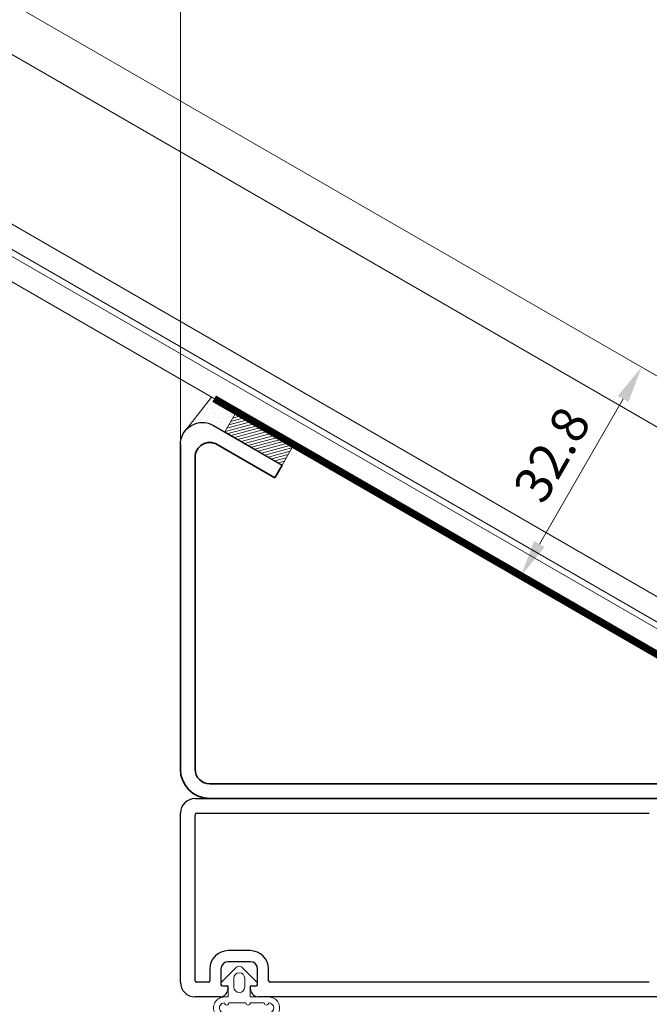
# Model space of a CAD drawing. Units: inches. Extents: x -4761 to 5989, y -2659 to 3736.
# Drawn here: x 1750 to 1835, y -1536 to -1402 of the extents above; entities that cross this region are included whole.
import ezdxf

# ---------------------------------------------------------------- set-up
doc = ezdxf.new("R2010")
doc.units = ezdxf.units.IN
doc.header["$MEASUREMENT"] = 0
for name, color, linetype, lineweight in [('NextGenRoof_1_10DIMS', 30, 'Continuous', 13), ('NextGenRoof_1_2DIMS', 30, 'Continuous', 13), ('NextGenRoof_Aluminium Extrusion', 7, 'Continuous', 30), ('NextGenRoof_EDPM', 94, 'Continuous', 20), ('NextGenRoof_Glass', 4, 'Continuous', 9), ('NextGenRoof_Seals & Gaskets', 3, 'Continuous', 15)]:
    doc.layers.add(name, color=color, linetype=linetype, lineweight=lineweight)
doc.styles.add('NextGenRoof', font='verdana.ttf')
doc.dimstyles.new('NextGenRoof_1_10', dxfattribs={"dimscale": 10, "dimtxt": 2.5, "dimasz": 2.5, "dimexe": 1, "dimexo": 1, "dimgap": 1, "dimtad": 1, "dimdec": 0, "dimzin": 0, "dimdsep": 46, "dimtxsty": 'NextGenRoof', "dimcen": 1, "dimclrd": 8, "dimclre": 8, "dimclrt": 256, "dimadec": 0, "dimazin": 0, "dimtfac": 1, "dimtdec": 0, "dimtofl": 0, "dimtmove": 0, "dimatfit": 3, "dimfxl": 1, "dimtfill": 1, "dimtfillclr": 256, "dimtolj": 1, "dimtzin": 0, "dimlwd": 9, "dimlwe": 9, "dimarcsym": 0})
doc.dimstyles.new('NextGenRoof_1_2', dxfattribs={"dimscale": 2, "dimtxt": 2.5, "dimasz": 2.5, "dimexe": 1, "dimexo": 1, "dimgap": 1, "dimtad": 1, "dimdec": 0, "dimzin": 0, "dimdsep": 46, "dimtxsty": 'NextGenRoof', "dimcen": 1, "dimclrd": 8, "dimclre": 8, "dimclrt": 256, "dimadec": 0, "dimazin": 0, "dimtfac": 1, "dimtdec": 0, "dimtofl": 0, "dimtmove": 0, "dimatfit": 3, "dimfxl": 1, "dimtfill": 1, "dimtfillclr": 256, "dimtolj": 1, "dimtzin": 0, "dimlwd": 9, "dimlwe": 9, "dimarcsym": 0})

# ---------------------------------------------------------------- blocks, each defined once
blk = doc.blocks.new('*D55')
at = {"layer": 'Defpoints', "color": 0, "transparency": 16777216}
for p in [(1771.559227581892, -1354.404902029731), (771.5592338999811, -1510.406923179224), (1771.559227581892, -1510.406923179224)]:
    blk.add_point(p, dxfattribs=at)
at = {"layer": 'NextGenRoof_1_10DIMS', "color": 8, "lineweight": 9, "transparency": 16777216}
for p, q in [((771.5592338999811, -1500.406923179224), (771.5592338999811, -1344.404902029731)), ((1771.559227581892, -1500.406923179224), (1771.559227581892, -1344.404902029731)), ((796.5592338999811, -1354.404902029731), (1746.559227581892, -1354.404902029731))]:
    blk.add_line(p, q, dxfattribs=at)
at = {"layer": 'NextGenRoof_1_10DIMS', "color": 8, "transparency": 16777216}
for points in [[(796.5592338999811, -1350.238235363064), (796.5592338999811, -1358.571568696397), (771.5592338999811, -1354.404902029731)], [(1746.559227581892, -1350.238235363064), (1746.559227581892, -1358.571568696397), (1771.559227581892, -1354.404902029731)]]:
    blk.add_solid(points, dxfattribs=at)
at = {"layer": 'NextGenRoof_1_10DIMS', "transparency": 16777216, "insert": (1271.559230740937, -1331.384418483727), "char_height": 25, "attachment_point": 5, "style": 'NextGenRoof', "bg_fill": 3, "box_fill_scale": 1.25, "bg_fill_color": 256, "bg_fill_true_color": 13158600, "bg_fill_transparency": 0}
blk.add_mtext("\\A1;'W' Dimension -200mm", dxfattribs=at)
blk = doc.blocks.new('*D52')
at = {"layer": 'Defpoints', "color": 0, "transparency": 16777216}
for p in [(1909.059230740935, -1354.40490202973), (1909.059230740935, -1501.489765647718), (1771.559227581892, -1510.406923084224)]:
    blk.add_point(p, dxfattribs=at)
at = {"layer": 'NextGenRoof_1_10DIMS', "color": 8, "lineweight": 9, "transparency": 16777216}
for p, q in [((1771.559227581892, -1500.406923084224), (1771.559227581892, -1344.40490202973)), ((1909.059230740935, -1491.489765647718), (1909.059230740935, -1344.40490202973)), ((1796.559227581892, -1354.40490202973), (1884.059230740935, -1354.40490202973))]:
    blk.add_line(p, q, dxfattribs=at)
at = {"layer": 'NextGenRoof_1_10DIMS', "color": 8, "transparency": 16777216}
for points in [[(1796.559227581892, -1350.238235363064), (1796.559227581892, -1358.571568696397), (1771.559227581892, -1354.40490202973)], [(1884.059230740935, -1350.238235363064), (1884.059230740935, -1358.571568696397), (1909.059230740935, -1354.40490202973)]]:
    blk.add_solid(points, dxfattribs=at)
at = {"layer": 'NextGenRoof_1_10DIMS', "transparency": 16777216, "insert": (1840.309229161414, -1331.384418483726), "char_height": 25, "attachment_point": 5, "style": 'NextGenRoof', "bg_fill": 3, "box_fill_scale": 1.25, "bg_fill_color": 256, "bg_fill_true_color": 13158600, "bg_fill_transparency": 9743048}
blk.add_mtext('\\A1;137.5', dxfattribs=at)
blk = doc.blocks.new('Gasket')
at = {"layer": 'NextGenRoof_EDPM'}
for p, q in [((-1.411229372024536, 5.013026297092438), (0.6479322910308838, 7.055036723613739)), ((1.352101564407349, 7.055036723613739), (3.411263227462769, 5.013026297092438)), ((0.250011682510376, 4.349999129772186), (0.250011682510376, 5.550004541873932)), ((1.750022172927856, 5.550004541873932), (1.750022172927856, 4.349999129772186)), ((-1.199990510940552, 4.500001668930054), (-0.4999935626983643, 4.500001668930054)), ((-0.4999935626983643, 3.000006079673767), (-0.4999935626983643, 4.500001668930054)), ((2.500027418136597, 4.500001668930054), (3.200024366378784, 4.500001668930054)), ((2.500027418136597, 4.500001668930054), (2.500027418136597, 3.000006079673767)), ((-0.4999935626983643, 3.000006079673767), (-2.999991178512573, 3.000006079673767)), ((2.999991178512573, 3.000006079673767), (2.500027418136597, 3.000006079673767)), ((-0.4999935626983643, 2.199999988079071), (-2.399951219558716, 2.199999988079071)), ((2.400010824203491, 2.199999988079071), (0.1000463962554932, 2.199999988079071)), ((-2.999991178512573, 0.800006091594696), (2.999991178512573, 0.800006091594696)), ((-2.999991178512573, 0), (2.999991178512573, 0))]:
    blk.add_line(p, q, dxfattribs=at)
for centre, radius, start, end in [((1.000016927719116, 6.699984322862292), 0.5000257980040184, 45.24046167568249, 134.7595383243175), ((1.000016927719116, 5.550004541873932), 0.7500052452087402, 0, 180), ((-1.199985880753957, 4.800004889813863), 0.3000032209214454, 134.7598988570268, 269.9991157085316), ((1.000016927719116, 4.350006580389163), 0.7500052452457477, 180.0005691812497, 359.9994308187503), ((3.200019736192189, 4.800004889813863), 0.3000032209213254, 270.0008842914684, 45.24010114297322), ((-2.999998629078618, 1.500003039836884), 1.500003039855387, 89.99971541010471, 270.0002845898953), ((2.999998629071342, 1.500003039836884), 1.500003039855387, 269.9997154101047, 90.0002845898953), ((-2.999991178512573, 1.500003039836884), 0.6999969482421875, 90, 270), ((-2.699971199035645, 2.200022339173302), 0.3000199803094923, 180.0042684602123, 359.9957315397877), ((-0.1999735832214355, 2.200022339173302), 0.3000199803094923, 180.0042684602123, 359.9957315397877), ((2.700001001358032, 2.199992537589424), 0.2999901772470603, 179.9985770149842, 0.001422985015768898), ((3.000050780618039, 1.500003039836884), 0.6999969507796351, 269.9951214798497, 90.00487852015023)]:
    blk.add_arc(centre, radius, start, end, dxfattribs=at)
blk = doc.blocks.new('*U115')
at = {"layer": 'NextGenRoof_Seals & Gaskets'}
h = blk.add_hatch(dxfattribs=at)
h.set_pattern_fill('DOTS', color=256, scale=10, angle=45, style=0)
h.set_pattern_definition([(134.9999999999999, (2487.296623896164, 1241.409680740085), (0.2209708691207965, 0.6629126073623882), [0, -0.6249999999999999])])
edge = h.paths.add_edge_path()
edge.add_arc((166.4186125619015, 0.4022690007296035), 6.968796890752738, 266.3876589122833, 343.97809588821787, ccw=False)
edge.add_arc((166.0046852172479, -6.748323367557731), 0.1972505047068645, -1.2670304779650792, 97.32387627563338, ccw=False)
edge.add_line((166.2018874939511, -6.752684980825933), (166.2018592362772, -8.57956393796914))
edge.add_line((166.2018592362772, -8.57956393796914), (166.2018581199279, -22.39190878646011))
edge.add_line((166.2018581199279, -22.39190878646011), (180.3305220416785, -22.39279169221206))
edge.add_line((180.3305220416785, -22.39279169221206), (183.9774972548046, -20.31815045949631))
edge.add_arc((3381556.137295813, 1953726.85795233), 3905227.997337721, 210.0188808007375, 210.019199306618, ccw=False)
h = blk.add_hatch(dxfattribs=at)
h.set_pattern_fill('DOTS', color=256, scale=10, angle=29.99978934774986, style=0)
h.set_pattern_definition([(119.9997893477499, (2940.16344451194, 1196.018105727215), (0.3850180212948552, 0.5831315231388151), [0, -0.6249999999999996])])
edge = h.paths.add_edge_path()
edge.add_line((260.5713946119574, 11.09662965214491), (262.1713950897572, 8.325324002221151))
edge.add_line((262.1713950897572, 8.325324002221151), (263.3345958997631, 8.99689260088374))
edge.add_arc((265.1662321596621, 6.254813715815118), 3.297557884331553, 48.81959110027242, 123.74187683924359, ccw=False)
edge.add_line((267.3374502838531, 8.736687978887886), (263.9924521308219, 13.07176136124284))
edge.add_line((263.9924521308219, 13.07176136124261), (260.5713946119574, 11.09662965214491))
h = blk.add_hatch(dxfattribs=at)
h.set_pattern_fill('ANSI31', color=256, scale=3, angle=-60.00021065225059, style=0)
h.set_pattern_definition([(344.9997893477499, (2461.60703560593, 950.9188172497173), (0.09705847364994505, 0.3622218280180571), [])])
h.paths.add_polyline_path([(260.5714052785931, 11.09661117683325), (262.1713950897572, 8.325324002221151), (254.3771499111615, 3.825352658320099), (252.7771600999956, 6.596639832932652)])
blk.add_line((263.7137791749371, 9.215812308084907), (254.3771499111615, 3.825352658319872))
at = {"color": 7, "linetype": 'Continuous', "lineweight": 35}
for p, q in [((263.2137759909253, 6.617736444642588), (255.3771457804785, 2.093294298968686)), ((268.2137696229036, -37.55268229861551), (268.2137696229036, 6.617730581885809)), ((266.2137696229036, -37.55268229861551), (266.2137696229036, 4.885681960510084)), ((254.3771521485003, 3.825348783101191), (255.3771457804785, 2.093294298968686)), ((191.3692800595497, -39.55268229861528), (264.2137696229036, -39.55268229861551)), ((190.2131418263841, -41.55268229861528), (264.2137696229036, -41.55268229861551))]:
    blk.add_line(p, q, dxfattribs=at)
blk.add_arc((265.2137696229036, 6.617730581885581), 3, 0, 119.999789347729)
for centre, radius, start, end in [((264.2137696229036, 4.885681960510084), 2, 0, 119.9997893477588), ((264.2137696229036, -37.55268229861551), 4.000000000000028, 270, 0), ((264.2137696229036, -37.55268229861551), 2, 270, 0)]:
    blk.add_arc(centre, radius, start, end, dxfattribs=at)
at = {"layer": 'NextGenRoof_Seals & Gaskets'}
for q in [(260.5713946119565, 11.09662965214559), (267.6975446011172, 8.300247107094748)]:
    blk.add_line((263.9924521308219, 13.07176136124261), q, dxfattribs=at)
blk.add_lwpolyline([(262.1713950897572, 8.325324002221151), (254.3771499111615, 3.825352658320099), (252.7771600999956, 6.596639832933107), (260.5714052785931, 11.0966111768337)], close=True, dxfattribs=at)
blk = doc.blocks.new('NextGenRoof Vent Lid')
at = {"const_width": 1}
blk.add_lwpolyline([(578.685163275399, -23.57412517642524), (504.5915697345183, 19.20383099962692)], dxfattribs=at)
at = {"layer": 'NextGenRoof_Aluminium Extrusion'}
for p, q in [((501.9999953488552, -35.19999746679787), (565.7999989612692, -35.19999746679969)), ((499.9999952538603, -60.19999783933235), (499.9999952538603, -37.19999756179823)), ((501.9999953488552, -59.99999817907883), (501.9999953488552, -37.3999974548824)), ((502.1999952541693, -37.19999746679787), (563.7999949081534, -37.19999756179823)), ((509.4999949483865, -55.89999769330097), (506.4999953879707, -55.89999769330097)), ((509.4999949483865, -57.39999700784756), (506.4999953879707, -57.39999700784756)), ((503.9999954438501, -58.39999717176033), (503.9999954438501, -59.99999817907883)), ((505.499995224058, -58.39999717176033), (505.499995224058, -60.49999732971264)), ((510.4999951122992, -60.49999732971264), (510.4999951122992, -58.39999717176033)), ((511.9999953581684, -59.99999817907883), (511.9999953581684, -58.39999717176033)), ((503.7999953179353, -60.19999783933235), (502.1999952419393, -60.19999783933235)), ((563.7999949081534, -60.19999783933235), (512.199995018422, -60.19999783933235)), ((505.6999953499728, -60.69999698996617), (506.2999952620559, -60.69999698996617)), ((506.493180435031, -60.95176142156197), (506.3573153725558, -61.45881627202107)), ((509.6426754294627, -61.45881627202107), (509.5068103669875, -60.95176142156197)), ((509.6999955399626, -60.69999698996617), (510.2999954520457, -60.69999698996617)), ((505.3913895076805, -62.1999981671579), (501.9999953488552, -62.1999981671579)), ((565.7999989612692, -62.1999981671579), (510.608601294338, -62.1999981671579))]:
    blk.add_line(p, q, dxfattribs=at)
for centre, radius, start, end in [((501.9999952538603, -37.19999746679787), 2, 90, 180), ((502.199995253861, -37.3999974667986), 0.2000000000000171, 90, 180), ((506.4999952538603, -58.3999974667986), 2.499999999999616, 90, 180), ((509.4999952538603, -58.3999974667986), 2.5, 0, 90), ((506.4999952538603, -58.3999974667986), 1.000000000000014, 90, 180), ((509.4999952538603, -58.3999974667986), 1.000000000000426, 0, 90), ((501.9999952538603, -60.19999746679969), 2, 180, 270), ((502.199995253861, -59.99999746679896), 0.1999999999999886, 180, 270), ((503.7999952538595, -59.99999746679896), 0.2000000000000171, 270, 0), ((512.1999952538574, -59.99999746679896), 0.2000000000000171, 180, 270), ((505.3913895518019, -61.19999746679969), 1.000000000000023, 270, 344.9999999999785), ((505.699995253861, -60.49999746680078), 0.2000000000000171, 180, 270), ((506.2999952538595, -60.89999746680223), 0.1999999999999886, 344.9999999999785, 90), ((509.699995253861, -60.89999746680223), 0.2000000000000028, 90, 195.0000000000215), ((510.6086009559151, -61.19999746679969), 1, 195.0000000000215, 270), ((510.2999952538595, -60.49999746680078), 0.2000000000000171, 270, 0)]:
    blk.add_arc(centre, radius, start, end, dxfattribs=at)
at = {"layer": 'NextGenRoof_Glass'}
for p, q in [((595.0851672095813, 4.831514925349097), (7.399998418870041, 344.131705421091)), ((592.0851685804882, -0.3646351228773028), (4.399999789776189, 338.9355553728651)), ((7.399998417952418, 314.1094821990248), (582.0851632160706, -17.68515249001086)), ((5.499998417952554, 310.8185856646439), (580.1851632160707, -20.97604902439173)), ((5.899998417952418, 311.5114059876714), (580.5851632160706, -20.28322870136412)), ((3.999998417952554, 308.2205094532906), (578.6851632160707, -23.57412523574499))]:
    blk.add_line(p, q, dxfattribs=at)
blk.add_blockref('*U115', (-768.201855746884, 6.352684831813406))
at = {"xscale": -1}
blk.add_blockref('*U115', (768.2018525827889, 6.352684831813406), dxfattribs=at)
at = {"layer": 'NextGenRoof_Seals & Gaskets', "xscale": -1}
blk.add_blockref('Gasket', (508.9999917963834, -65.20001981959467), dxfattribs=at)
blk = doc.blocks.new('*D110')
at = {"layer": 'Defpoints', "color": 0, "transparency": 16777216}
for p in [(1834.30156494223, -1449.70224681135), (1838.502952505532, -1452.127919052676), (1822.102948547086, -1480.533559145024)]:
    blk.add_point(p, dxfattribs=at)
at = {"layer": 'NextGenRoof_1_2DIMS', "color": 8, "lineweight": 9, "transparency": 16777216}
for p, q in [((1836.770901698085, -1451.127919052464), (1832.569514134784, -1448.702246811138)), ((1820.401560984314, -1473.777759885082), (1831.801564941702, -1454.032373829967)), ((1820.37089773964, -1479.533559144813), (1816.169510176338, -1477.107886903487))]:
    blk.add_line(p, q, dxfattribs=at)
at = {"layer": 'NextGenRoof_1_2DIMS', "color": 8, "transparency": 16777216}
for points in [[(1831.079877105265, -1453.615707163212), (1832.523252778138, -1454.449040496722), (1834.30156494223, -1449.70224681135)], [(1819.679873147878, -1473.361093218327), (1821.12324882075, -1474.194426551836), (1817.901560983785, -1478.107886903698)]]:
    blk.add_solid(points, dxfattribs=at)
at = {"layer": 'NextGenRoof_1_2DIMS', "transparency": 16777216, "insert": (1822.105574019904, -1461.597981564894), "char_height": 5, "attachment_point": 5, "rotation": 59.99999999300464, "style": 'NextGenRoof', "bg_fill": 3, "box_fill_scale": 1.25, "bg_fill_color": 256, "bg_fill_true_color": 13158600, "bg_fill_transparency": 0}
blk.add_mtext('\\A1;32.8', dxfattribs=at)

msp = doc.modelspace()

# ---------------------------------------------------------------- dimensions: what is measured, and where the dimension line sits
at = {"layer": 'NextGenRoof_1_10DIMS'}
dim = msp.add_linear_dim(base=(1771.559227581892, -1354.404902029731), p1=(771.5592338999811, -1510.406923179224), p2=(1771.559227581892, -1510.406923179224), text="'W' Dimension -200mm", dimstyle='NextGenRoof_1_10', dxfattribs=at)
dim.commit()
dim.dimension.update_dxf_attribs({"geometry": '*D55', "text_midpoint": (1271.559230740937, -1331.384418483727)})

# ---------------------------------------------------------------- next in the draw order: dimensions: what is measured, and where the dimension line sits
dim = msp.add_linear_dim(base=(1909.059230740935, -1354.40490202973), p1=(1771.559227581892, -1510.406923084224), p2=(1909.059230740935, -1501.489765647718), dimstyle='NextGenRoof_1_10', override={"dimdec": 1}, dxfattribs=at)
dim.commit()
dim.dimension.update_dxf_attribs({"geometry": '*D52', "text_midpoint": (1840.309229161414, -1331.384418483726)})

# ---------------------------------------------------------------- next in the draw order: block references
msp.add_blockref('NextGenRoof Vent Lid', (1271.559230740935, -1473.206905085653))

# ---------------------------------------------------------------- next in the draw order: dimensions: what is measured, and where the dimension line sits
at = {"layer": 'NextGenRoof_1_2DIMS'}
dim = msp.add_aligned_dim(p1=(1822.102948547086, -1480.533559145024), p2=(1838.502952505532, -1452.127919052676), distance=4.851344481626441, dimstyle='NextGenRoof_1_2', override={"dimdec": 1}, dxfattribs=at)
dim.commit()
dim.dimension.update_dxf_attribs({"geometry": '*D110', "text_midpoint": (1822.105574019904, -1461.597981564894)})

doc.saveas('drawing.dxf')
